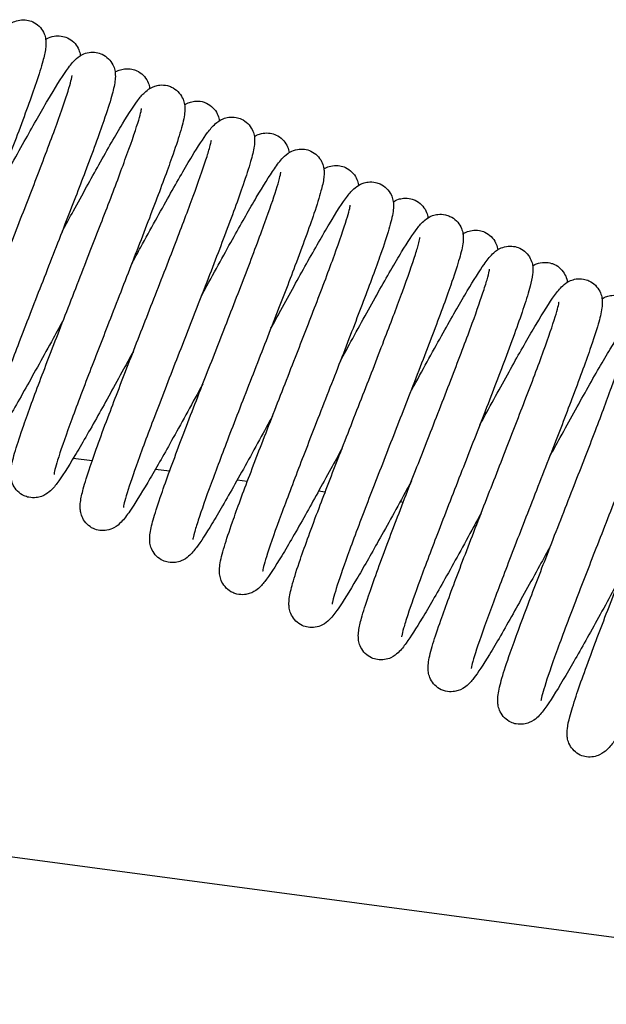
# Model space of a CAD drawing. Units: millimetres. Extents: x 559 to 1783, y 1097 to 2122.
# Drawn here: x 744 to 758, y 2056 to 2079 of the extents above; entities that cross this region are included whole.
import ezdxf

# ---------------------------------------------------------------- set-up
doc = ezdxf.new("R2010")
doc.units = ezdxf.units.MM
doc.header["$LTSCALE"] = 10
doc.layers.add('Spigoli visibili(ISO)', color=179, linetype='Continuous', lineweight=25, true_color=0x262659)

msp = doc.modelspace()

# ---------------------------------------------------------------- linework, layer by layer
at = {"layer": 'Spigoli visibili(ISO)'}
for p, q in [((651.297, 2071.721), (769.602, 2055.966)), ((745.909, 2068.503), (745.473, 2068.562)), ((747.696, 2068.265), (747.368, 2068.309)), ((749.49, 2068.026), (749.255, 2068.058)), ((751.288, 2067.787), (751.136, 2067.807)), ((753.088, 2067.547), (753.015, 2067.557))]:
    msp.add_line(p, q, dxfattribs=at)
for points, knots in [([(742.008, 2075.296), (742.062, 2075.396), (742.117, 2075.496), (742.404, 2076.022), (742.632, 2076.437), (743.032, 2077.149), (743.209, 2077.457), (743.505, 2077.949), (743.627, 2078.141), (743.794, 2078.372), (743.846, 2078.441), (743.963, 2078.552), (744.012, 2078.595), (744.133, 2078.652), (744.183, 2078.669), (744.291, 2078.685), (744.347, 2078.686), (744.45, 2078.67), (744.496, 2078.656), (744.539, 2078.636)], [0.8064984, 0.8064984, 0.8064984, 0.8064984, 0.8413806, 0.8413806, 0.9930182, 0.9930182, 1.1385209, 1.1385209, 1.2803087, 1.2803087, 1.3628508, 1.3628508, 1.4058414, 1.4058414, 1.4269253, 1.4269253, 1.4462358, 1.4462358, 1.4624771, 1.4624771, 1.4624771, 1.4624771]), ([(744.539, 2078.636), (744.592, 2078.612), (744.642, 2078.576), (744.726, 2078.493), (744.76, 2078.445), (744.808, 2078.351), (744.823, 2078.305), (744.839, 2078.227), (744.842, 2078.191), (744.845, 2078.107), (744.841, 2078.064), (744.823, 2077.926), (744.801, 2077.837), (744.733, 2077.588), (744.68, 2077.421), (744.505, 2076.901), (744.357, 2076.492), (744.033, 2075.633), (743.86, 2075.184), (743.52, 2074.309), (743.35, 2073.875), (743.002, 2072.984), (742.819, 2072.516), (742.492, 2071.664), (742.342, 2071.269), (742.107, 2070.624), (742.013, 2070.356), (741.907, 2070.032), (741.877, 2069.934), (741.835, 2069.781), (741.821, 2069.722), (741.813, 2069.678), (741.812, 2069.669), (741.812, 2069.669)], [0, 0, 0, 0, 0.020103, 0.020103, 0.040464, 0.040464, 0.060535, 0.060535, 0.080389, 0.080389, 0.114531, 0.114531, 0.19495, 0.19495, 0.301563, 0.301563, 0.478844, 0.478844, 0.630747, 0.630747, 0.768108, 0.768108, 0.918385, 0.918385, 1.06471, 1.06471, 1.198042, 1.198042, 1.268305, 1.268305, 1.334368, 1.334368, 1.360681, 1.360681, 1.360681, 1.360681]), ([(744.837, 2078.231), (744.847, 2078.238), (744.858, 2078.244), (744.911, 2078.272), (744.967, 2078.294), (745.081, 2078.314), (745.138, 2078.316), (745.244, 2078.301), (745.294, 2078.287), (745.34, 2078.266)], [1.3935771, 1.3935771, 1.3935771, 1.3935771, 1.39998549, 1.39998549, 1.42363703, 1.42363703, 1.44271804, 1.44271804, 1.46003945, 1.46003945, 1.46003945, 1.46003945]), ([(745.34, 2078.266), (745.393, 2078.241), (745.443, 2078.206), (745.526, 2078.124), (745.56, 2078.075), (745.608, 2077.982), (745.622, 2077.938), (745.634, 2077.884), (745.637, 2077.87), (745.639, 2077.856)], [0, 0, 0, 0, 0.01999127, 0.01999127, 0.04023704, 0.04023704, 0.06012279, 0.06012279, 0.06786798, 0.06786798, 0.06786798, 0.06786798]), ([(746.139, 2077.888), (746.193, 2077.863), (746.243, 2077.827), (746.327, 2077.743), (746.361, 2077.695), (746.409, 2077.601), (746.423, 2077.557), (746.44, 2077.48), (746.443, 2077.446), (746.447, 2077.358), (746.442, 2077.312), (746.422, 2077.156), (746.395, 2077.049), (746.314, 2076.76), (746.254, 2076.573), (746.067, 2076.029), (745.918, 2075.624), (745.606, 2074.8), (745.446, 2074.387), (745.104, 2073.507), (744.916, 2073.027), (744.555, 2072.103), (744.378, 2071.647), (744.073, 2070.853), (743.939, 2070.496), (743.7, 2069.844), (743.595, 2069.547), (743.49, 2069.218), (743.464, 2069.127), (743.431, 2069.004), (743.423, 2068.962), (743.42, 2068.94), (743.419, 2068.938), (743.419, 2068.938)], [0, 0, 0, 0, 0.020577, 0.020577, 0.041357, 0.041357, 0.061758, 0.061758, 0.082537, 0.082537, 0.120932, 0.120932, 0.21812, 0.21812, 0.332504, 0.332504, 0.499378, 0.499378, 0.6394, 0.6394, 0.790604, 0.790604, 0.938228, 0.938228, 1.072955, 1.072955, 1.219373, 1.219373, 1.288686, 1.288686, 1.345858, 1.345858, 1.360956, 1.360956, 1.360956, 1.360956]), ([(743.615, 2074.553), (743.653, 2074.623), (743.691, 2074.692), (743.956, 2075.179), (744.179, 2075.583), (744.565, 2076.272), (744.736, 2076.573), (745.054, 2077.112), (745.197, 2077.342), (745.381, 2077.605), (745.435, 2077.679), (745.555, 2077.797), (745.605, 2077.843), (745.728, 2077.902), (745.781, 2077.92), (745.892, 2077.937), (745.949, 2077.938), (746.051, 2077.922), (746.097, 2077.908), (746.139, 2077.888)], [0.812702, 0.812702, 0.812702, 0.812702, 0.8368936, 0.8368936, 0.9839122, 0.9839122, 1.1209082, 1.1209082, 1.2744684, 1.2744684, 1.358967, 1.358967, 1.4028361, 1.4028361, 1.4247943, 1.4247943, 1.4442872, 1.4442872, 1.4604226, 1.4604226, 1.4604226, 1.4604226]), ([(746.439, 2077.477), (746.465, 2077.493), (746.497, 2077.509), (746.569, 2077.536), (746.611, 2077.546), (746.71, 2077.558), (746.769, 2077.557), (746.865, 2077.537), (746.904, 2077.525), (746.94, 2077.508)], [1.39398837, 1.39398837, 1.39398837, 1.39398837, 1.41132268, 1.41132268, 1.42808427, 1.42808427, 1.44832995, 1.44832995, 1.46212672, 1.46212672, 1.46212672, 1.46212672]), ([(742.728, 2068.448), (742.674, 2068.474), (742.623, 2068.51), (742.538, 2068.595), (742.504, 2068.645), (742.457, 2068.739), (742.443, 2068.784), (742.426, 2068.864), (742.423, 2068.9), (742.421, 2068.991), (742.426, 2069.039), (742.45, 2069.208), (742.483, 2069.331), (742.577, 2069.643), (742.638, 2069.829), (742.826, 2070.365), (742.97, 2070.756), (743.29, 2071.601), (743.469, 2072.064), (743.82, 2072.966), (743.994, 2073.411), (744.333, 2074.279), (744.502, 2074.713), (744.819, 2075.54), (744.971, 2075.942), (745.204, 2076.585), (745.293, 2076.845), (745.382, 2077.132), (745.404, 2077.21), (745.435, 2077.332), (745.444, 2077.377), (745.446, 2077.396), (745.446, 2077.397), (745.446, 2077.397)], [0, 0, 0, 0, 0.020972, 0.020972, 0.042093, 0.042093, 0.0629, 0.0629, 0.084545, 0.084545, 0.124346, 0.124346, 0.228437, 0.228437, 0.333209, 0.333209, 0.49438, 0.49438, 0.649836, 0.649836, 0.78989, 0.78989, 0.931665, 0.931665, 1.082163, 1.082163, 1.219655, 1.219655, 1.284969, 1.284969, 1.348241, 1.348241, 1.360806, 1.360806, 1.360806, 1.360806]), ([(746.94, 2077.508), (746.994, 2077.483), (747.045, 2077.447), (747.129, 2077.362), (747.164, 2077.312), (747.211, 2077.219), (747.224, 2077.175), (747.235, 2077.124), (747.238, 2077.111), (747.239, 2077.099)], [0, 0, 0, 0, 0.02102945, 0.02102945, 0.04222116, 0.04222116, 0.06300963, 0.06300963, 0.07021095, 0.07021095, 0.07021095, 0.07021095]), ([(747.743, 2077.131), (747.797, 2077.106), (747.848, 2077.069), (747.933, 2076.984), (747.967, 2076.934), (748.014, 2076.84), (748.028, 2076.796), (748.045, 2076.718), (748.048, 2076.683), (748.051, 2076.59), (748.046, 2076.542), (748.021, 2076.366), (747.987, 2076.237), (747.888, 2075.911), (747.825, 2075.72), (747.639, 2075.193), (747.502, 2074.822), (747.194, 2074.011), (747.019, 2073.558), (746.662, 2072.64), (746.476, 2072.163), (746.134, 2071.286), (745.974, 2070.874), (745.666, 2070.073), (745.517, 2069.679), (745.273, 2069.01), (745.175, 2068.725), (745.086, 2068.436), (745.066, 2068.362), (745.038, 2068.251), (745.031, 2068.211), (745.029, 2068.196), (745.029, 2068.194), (745.029, 2068.194)], [0, 0, 0, 0, 0.021188, 0.021188, 0.042526, 0.042526, 0.063444, 0.063444, 0.085402, 0.085402, 0.127075, 0.127075, 0.238761, 0.238761, 0.344364, 0.344364, 0.4952, 0.4952, 0.648332, 0.648332, 0.797577, 0.797577, 0.933154, 0.933154, 1.080901, 1.080901, 1.22693, 1.22693, 1.289855, 1.289855, 1.34981, 1.34981, 1.360994, 1.360994, 1.360994, 1.360994]), ([(745.218, 2073.801), (745.305, 2073.961), (745.392, 2074.12), (745.684, 2074.652), (745.884, 2075.014), (746.269, 2075.7), (746.454, 2076.023), (746.766, 2076.539), (746.889, 2076.731), (747.052, 2076.936), (747.098, 2076.992), (747.22, 2077.089), (747.276, 2077.127), (747.393, 2077.164), (747.432, 2077.173), (747.529, 2077.182), (747.59, 2077.178), (747.68, 2077.157), (747.712, 2077.145), (747.743, 2077.131)], [0.8123389, 0.8123389, 0.8123389, 0.8123389, 0.8679301, 0.8679301, 1.0047858, 1.0047858, 1.156982, 1.156982, 1.3093874, 1.3093874, 1.3785631, 1.3785631, 1.4160225, 1.4160225, 1.4312774, 1.4312774, 1.4520324, 1.4520324, 1.4637816, 1.4637816, 1.4637816, 1.4637816]), ([(744.338, 2067.701), (744.283, 2067.727), (744.232, 2067.763), (744.147, 2067.848), (744.113, 2067.898), (744.066, 2067.992), (744.053, 2068.036), (744.036, 2068.115), (744.033, 2068.15), (744.03, 2068.242), (744.034, 2068.29), (744.058, 2068.462), (744.091, 2068.586), (744.185, 2068.906), (744.25, 2069.101), (744.438, 2069.637), (744.575, 2070.01), (744.878, 2070.809), (745.047, 2071.244), (745.4, 2072.152), (745.591, 2072.64), (745.94, 2073.535), (746.103, 2073.956), (746.406, 2074.745), (746.548, 2075.122), (746.793, 2075.791), (746.897, 2076.09), (746.992, 2076.394), (747.014, 2076.472), (747.041, 2076.582), (747.049, 2076.621), (747.051, 2076.638), (747.051, 2076.64), (747.051, 2076.64)], [0, 0, 0, 0, 0.02111, 0.02111, 0.042351, 0.042351, 0.063277, 0.063277, 0.085286, 0.085286, 0.126484, 0.126484, 0.235831, 0.235831, 0.347089, 0.347089, 0.497956, 0.497956, 0.645433, 0.645433, 0.79805, 0.79805, 0.936068, 0.936068, 1.077905, 1.077905, 1.226601, 1.226601, 1.291225, 1.291225, 1.348393, 1.348393, 1.361302, 1.361302, 1.361302, 1.361302]), ([(748.042, 2076.725), (748.073, 2076.744), (748.109, 2076.763), (748.189, 2076.79), (748.229, 2076.799), (748.328, 2076.81), (748.388, 2076.807), (748.481, 2076.787), (748.516, 2076.775), (748.548, 2076.76)], [1.39445384, 1.39445384, 1.39445384, 1.39445384, 1.41514535, 1.41514535, 1.43130352, 1.43130352, 1.451857, 1.451857, 1.46453466, 1.46453466, 1.46453466, 1.46453466]), ([(748.548, 2076.76), (748.603, 2076.734), (748.654, 2076.698), (748.738, 2076.613), (748.773, 2076.563), (748.82, 2076.469), (748.834, 2076.425), (748.844, 2076.376), (748.846, 2076.366), (748.847, 2076.357)], [0, 0, 0, 0, 0.02098929, 0.02098929, 0.04215185, 0.04215185, 0.06290681, 0.06290681, 0.06839879, 0.06839879, 0.06839879, 0.06839879]), ([(749.355, 2076.392), (749.408, 2076.367), (749.459, 2076.331), (749.543, 2076.248), (749.577, 2076.198), (749.625, 2076.104), (749.639, 2076.059), (749.656, 2075.981), (749.659, 2075.945), (749.662, 2075.856), (749.657, 2075.81), (749.635, 2075.652), (749.606, 2075.544), (749.523, 2075.259), (749.465, 2075.08), (749.281, 2074.548), (749.134, 2074.147), (748.811, 2073.293), (748.634, 2072.833), (748.289, 2071.947), (748.119, 2071.513), (747.776, 2070.635), (747.599, 2070.181), (747.275, 2069.337), (747.124, 2068.937), (746.894, 2068.302), (746.805, 2068.044), (746.709, 2067.742), (746.683, 2067.654), (746.646, 2067.517), (746.635, 2067.465), (746.631, 2067.437), (746.63, 2067.433), (746.63, 2067.433)], [0, 0, 0, 0, 0.020525, 0.020525, 0.041271, 0.041271, 0.061664, 0.061664, 0.082279, 0.082279, 0.119597, 0.119597, 0.213484, 0.213484, 0.319246, 0.319246, 0.488005, 0.488005, 0.642214, 0.642214, 0.779126, 0.779126, 0.926412, 0.926412, 1.075542, 1.075542, 1.209023, 1.209023, 1.277336, 1.277336, 1.342321, 1.342321, 1.360651, 1.360651, 1.360651, 1.360651]), ([(746.824, 2073.054), (746.894, 2073.183), (746.963, 2073.311), (747.261, 2073.856), (747.484, 2074.26), (747.884, 2074.972), (748.066, 2075.286), (748.357, 2075.765), (748.473, 2075.945), (748.632, 2076.157), (748.68, 2076.22), (748.799, 2076.325), (748.85, 2076.366), (748.97, 2076.415), (749.015, 2076.428), (749.117, 2076.442), (749.175, 2076.441), (749.274, 2076.423), (749.316, 2076.41), (749.355, 2076.392)], [0.8068371, 0.8068371, 0.8068371, 0.8068371, 0.8515976, 0.8515976, 1.0015413, 1.0015413, 1.1514253, 1.1514253, 1.2920818, 1.2920818, 1.3696295, 1.3696295, 1.4105703, 1.4105703, 1.4290738, 1.4290738, 1.4489877, 1.4489877, 1.4638507, 1.4638507, 1.4638507, 1.4638507]), ([(749.653, 2075.989), (749.669, 2075.999), (749.687, 2076.009), (749.746, 2076.038), (749.799, 2076.057), (749.908, 2076.074), (749.965, 2076.075), (750.068, 2076.059), (750.115, 2076.046), (750.159, 2076.025)], [1.39381501, 1.39381501, 1.39381501, 1.39381501, 1.40432257, 1.40432257, 1.42627447, 1.42627447, 1.44538471, 1.44538471, 1.46192225, 1.46192225, 1.46192225, 1.46192225]), ([(750.159, 2076.025), (750.212, 2076.001), (750.262, 2075.965), (750.345, 2075.883), (750.379, 2075.834), (750.428, 2075.74), (750.442, 2075.694), (750.453, 2075.643), (750.455, 2075.631), (750.457, 2075.619)], [0, 0, 0, 0, 0.0199726, 0.0199726, 0.04021465, 0.04021465, 0.06018846, 0.06018846, 0.06646542, 0.06646542, 0.06646542, 0.06646542]), ([(745.937, 2066.943), (745.884, 2066.968), (745.834, 2067.003), (745.751, 2067.086), (745.717, 2067.134), (745.669, 2067.228), (745.655, 2067.273), (745.638, 2067.35), (745.635, 2067.384), (745.631, 2067.469), (745.635, 2067.513), (745.652, 2067.655), (745.674, 2067.747), (745.743, 2068.002), (745.797, 2068.173), (745.974, 2068.699), (746.125, 2069.114), (746.445, 2069.962), (746.607, 2070.382), (746.945, 2071.25), (747.125, 2071.71), (747.484, 2072.629), (747.668, 2073.101), (747.983, 2073.923), (748.122, 2074.29), (748.359, 2074.938), (748.461, 2075.225), (748.571, 2075.564), (748.602, 2075.663), (748.642, 2075.811), (748.655, 2075.866), (748.661, 2075.902), (748.662, 2075.907), (748.662, 2075.907)], [0, 0, 0, 0, 0.020108, 0.020108, 0.040435, 0.040435, 0.060485, 0.060485, 0.080465, 0.080465, 0.115897, 0.115897, 0.200703, 0.200703, 0.310469, 0.310469, 0.488203, 0.488203, 0.631063, 0.631063, 0.776206, 0.776206, 0.927698, 0.927698, 1.065019, 1.065019, 1.205169, 1.205169, 1.276387, 1.276387, 1.339346, 1.339346, 1.360574, 1.360574, 1.360574, 1.360574]), ([(748.432, 2072.314), (748.46, 2072.365), (748.487, 2072.415), (748.75, 2072.896), (748.98, 2073.316), (749.375, 2074.021), (749.548, 2074.325), (749.861, 2074.855), (749.999, 2075.078), (750.184, 2075.346), (750.241, 2075.425), (750.358, 2075.546), (750.405, 2075.592), (750.528, 2075.658), (750.583, 2075.68), (750.699, 2075.701), (750.757, 2075.703), (750.864, 2075.688), (750.914, 2075.674), (750.959, 2075.653)], [0.8097042, 0.8097042, 0.8097042, 0.8097042, 0.8273851, 0.8273851, 0.9782338, 0.9782338, 1.116332, 1.116332, 1.2647262, 1.2647262, 1.3535747, 1.3535747, 1.3991896, 1.3991896, 1.4228525, 1.4228525, 1.4426414, 1.4426414, 1.4597799, 1.4597799, 1.4597799, 1.4597799]), ([(750.959, 2075.653), (751.012, 2075.628), (751.062, 2075.593), (751.145, 2075.51), (751.18, 2075.462), (751.227, 2075.369), (751.242, 2075.324), (751.259, 2075.248), (751.262, 2075.214), (751.266, 2075.129), (751.262, 2075.085), (751.244, 2074.941), (751.222, 2074.847), (751.151, 2074.588), (751.097, 2074.415), (750.918, 2073.886), (750.767, 2073.472), (750.448, 2072.626), (750.286, 2072.207), (749.948, 2071.338), (749.767, 2070.876), (749.407, 2069.955), (749.224, 2069.483), (748.91, 2068.665), (748.772, 2068.3), (748.534, 2067.652), (748.432, 2067.363), (748.322, 2067.025), (748.292, 2066.927), (748.253, 2066.782), (748.241, 2066.728), (748.235, 2066.696), (748.235, 2066.691), (748.235, 2066.691)], [0, 0, 0, 0, 0.020133, 0.020133, 0.040509, 0.040509, 0.060522, 0.060522, 0.080394, 0.080394, 0.116163, 0.116163, 0.202501, 0.202501, 0.313115, 0.313115, 0.489925, 0.489925, 0.632175, 0.632175, 0.778178, 0.778178, 0.929515, 0.929515, 1.066227, 1.066227, 1.207215, 1.207215, 1.278311, 1.278311, 1.340607, 1.340607, 1.36056, 1.36056, 1.36056, 1.36056]), ([(751.258, 2075.243), (751.276, 2075.253), (751.296, 2075.264), (751.357, 2075.292), (751.406, 2075.308), (751.513, 2075.323), (751.571, 2075.324), (751.672, 2075.307), (751.717, 2075.293), (751.758, 2075.274)], [1.39363433, 1.39363433, 1.39363433, 1.39363433, 1.40496891, 1.40496891, 1.42530382, 1.42530382, 1.44496247, 1.44496247, 1.46081072, 1.46081072, 1.46081072, 1.46081072]), ([(751.758, 2075.274), (751.812, 2075.249), (751.863, 2075.213), (751.947, 2075.129), (751.981, 2075.08), (752.028, 2074.987), (752.042, 2074.943), (752.054, 2074.89), (752.056, 2074.876), (752.058, 2074.863)], [0, 0, 0, 0, 0.02070277, 0.02070277, 0.04159761, 0.04159761, 0.06210834, 0.06210834, 0.06984647, 0.06984647, 0.06984647, 0.06984647]), ([(747.542, 2066.205), (747.489, 2066.23), (747.438, 2066.266), (747.354, 2066.35), (747.32, 2066.399), (747.272, 2066.494), (747.258, 2066.539), (747.241, 2066.618), (747.238, 2066.654), (747.236, 2066.744), (747.24, 2066.79), (747.263, 2066.95), (747.292, 2067.059), (747.376, 2067.348), (747.436, 2067.53), (747.621, 2068.065), (747.768, 2068.466), (748.091, 2069.32), (748.268, 2069.78), (748.614, 2070.667), (748.784, 2071.102), (749.126, 2071.978), (749.302, 2072.43), (749.626, 2073.272), (749.776, 2073.672), (750.006, 2074.305), (750.095, 2074.562), (750.189, 2074.862), (750.215, 2074.949), (750.25, 2075.083), (750.261, 2075.134), (750.265, 2075.161), (750.265, 2075.164), (750.265, 2075.164)], [0, 0, 0, 0, 0.020611, 0.020611, 0.041405, 0.041405, 0.061926, 0.061926, 0.082862, 0.082862, 0.120435, 0.120435, 0.215286, 0.215286, 0.32172, 0.32172, 0.489545, 0.489545, 0.643841, 0.643841, 0.780799, 0.780799, 0.927636, 0.927636, 1.076935, 1.076935, 1.210557, 1.210557, 1.278631, 1.278631, 1.343494, 1.343494, 1.360715, 1.360715, 1.360715, 1.360715]), ([(752.559, 2074.895), (752.614, 2074.869), (752.665, 2074.833), (752.749, 2074.748), (752.784, 2074.698), (752.831, 2074.605), (752.844, 2074.561), (752.861, 2074.483), (752.864, 2074.448), (752.867, 2074.356), (752.863, 2074.308), (752.839, 2074.135), (752.806, 2074.011), (752.711, 2073.689), (752.646, 2073.494), (752.458, 2072.959), (752.321, 2072.588), (752.018, 2071.789), (751.849, 2071.351), (751.495, 2070.441), (751.304, 2069.953), (750.956, 2069.06), (750.793, 2068.641), (750.49, 2067.851), (750.347, 2067.472), (750.101, 2066.801), (749.998, 2066.503), (749.904, 2066.201), (749.882, 2066.125), (749.855, 2066.015), (749.848, 2065.975), (749.845, 2065.959), (749.845, 2065.957), (749.845, 2065.957)], [0, 0, 0, 0, 0.021099, 0.021099, 0.042353, 0.042353, 0.063199, 0.063199, 0.085012, 0.085012, 0.126356, 0.126356, 0.236441, 0.236441, 0.347151, 0.347151, 0.497525, 0.497525, 0.645782, 0.645782, 0.798277, 0.798277, 0.935798, 0.935798, 1.078394, 1.078394, 1.227006, 1.227006, 1.291291, 1.291291, 1.348652, 1.348652, 1.361202, 1.361202, 1.361202, 1.361202]), ([(750.036, 2071.564), (750.113, 2071.706), (750.19, 2071.845), (750.472, 2072.361), (750.672, 2072.724), (751.052, 2073.401), (751.234, 2073.717), (751.552, 2074.251), (751.686, 2074.462), (751.855, 2074.683), (751.902, 2074.742), (752.024, 2074.843), (752.078, 2074.883), (752.197, 2074.924), (752.237, 2074.934), (752.335, 2074.945), (752.395, 2074.943), (752.489, 2074.922), (752.525, 2074.91), (752.559, 2074.895)], [0.8137462, 0.8137462, 0.8137462, 0.8137462, 0.8626899, 0.8626899, 0.999019, 0.999019, 1.1464461, 1.1464461, 1.3024477, 1.3024477, 1.3743481, 1.3743481, 1.4129354, 1.4129354, 1.4290395, 1.4290395, 1.4494598, 1.4494598, 1.4625385, 1.4625385, 1.4625385, 1.4625385]), ([(752.859, 2074.486), (752.892, 2074.506), (752.931, 2074.525), (753.014, 2074.552), (753.053, 2074.56), (753.15, 2074.569), (753.21, 2074.566), (753.301, 2074.544), (753.333, 2074.533), (753.363, 2074.519)], [1.3944215, 1.3944215, 1.3944215, 1.3944215, 1.41630483, 1.41630483, 1.43159395, 1.43159395, 1.45236373, 1.45236373, 1.46408275, 1.46408275, 1.46408275, 1.46408275]), ([(749.154, 2065.465), (749.1, 2065.49), (749.048, 2065.527), (748.964, 2065.613), (748.93, 2065.662), (748.883, 2065.756), (748.869, 2065.801), (748.852, 2065.88), (748.849, 2065.916), (748.846, 2066.009), (748.851, 2066.057), (748.876, 2066.233), (748.911, 2066.362), (749.009, 2066.688), (749.073, 2066.88), (749.259, 2067.408), (749.395, 2067.777), (749.702, 2068.586), (749.876, 2069.038), (750.233, 2069.955), (750.421, 2070.434), (750.763, 2071.312), (750.923, 2071.724), (751.23, 2072.523), (751.378, 2072.915), (751.622, 2073.585), (751.721, 2073.871), (751.81, 2074.161), (751.83, 2074.235), (751.858, 2074.346), (751.865, 2074.386), (751.867, 2074.401), (751.867, 2074.403), (751.867, 2074.403)], [0, 0, 0, 0, 0.021226, 0.021226, 0.042573, 0.042573, 0.063593, 0.063593, 0.085802, 0.085802, 0.12748, 0.12748, 0.23911, 0.23911, 0.345306, 0.345306, 0.495537, 0.495537, 0.648183, 0.648183, 0.797878, 0.797878, 0.933383, 0.933383, 1.080631, 1.080631, 1.227073, 1.227073, 1.290054, 1.290054, 1.349836, 1.349836, 1.361109, 1.361109, 1.361109, 1.361109]), ([(753.363, 2074.519), (753.418, 2074.494), (753.469, 2074.457), (753.554, 2074.371), (753.588, 2074.322), (753.635, 2074.228), (753.648, 2074.184), (753.659, 2074.134), (753.661, 2074.124), (753.662, 2074.114)], [0, 0, 0, 0, 0.02117206, 0.02117206, 0.04249644, 0.04249644, 0.06340041, 0.06340041, 0.0693934, 0.0693934, 0.0693934, 0.0693934]), ([(754.169, 2074.148), (754.223, 2074.123), (754.274, 2074.087), (754.359, 2074.002), (754.393, 2073.953), (754.44, 2073.858), (754.454, 2073.814), (754.471, 2073.735), (754.474, 2073.7), (754.477, 2073.609), (754.472, 2073.561), (754.448, 2073.393), (754.415, 2073.272), (754.322, 2072.961), (754.26, 2072.775), (754.073, 2072.238), (753.928, 2071.845), (753.607, 2070.998), (753.428, 2070.535), (753.078, 2069.635), (752.904, 2069.191), (752.565, 2068.322), (752.395, 2067.886), (752.077, 2067.057), (751.925, 2066.655), (751.693, 2066.014), (751.605, 2065.755), (751.515, 2065.468), (751.492, 2065.388), (751.461, 2065.266), (751.452, 2065.22), (751.45, 2065.201), (751.45, 2065.199), (751.45, 2065.199)], [0, 0, 0, 0, 0.020897, 0.020897, 0.041977, 0.041977, 0.062659, 0.062659, 0.083991, 0.083991, 0.123584, 0.123584, 0.226889, 0.226889, 0.332074, 0.332074, 0.494092, 0.494092, 0.649573, 0.649573, 0.789099, 0.789099, 0.93161, 0.93161, 1.082111, 1.082111, 1.218936, 1.218936, 1.284579, 1.284579, 1.347931, 1.347931, 1.3607, 1.3607, 1.3607, 1.3607]), ([(751.64, 2070.814), (751.722, 2070.964), (751.803, 2071.112), (752.104, 2071.663), (752.319, 2072.053), (752.717, 2072.759), (752.901, 2073.08), (753.195, 2073.561), (753.309, 2073.736), (753.465, 2073.938), (753.512, 2073.996), (753.632, 2074.096), (753.686, 2074.135), (753.804, 2074.177), (753.846, 2074.187), (753.945, 2074.198), (754.004, 2074.196), (754.099, 2074.176), (754.135, 2074.164), (754.169, 2074.148)], [0.8085718, 0.8085718, 0.8085718, 0.8085718, 0.860646, 0.860646, 1.0068501, 1.0068501, 1.1596124, 1.1596124, 1.3023735, 1.3023735, 1.3752892, 1.3752892, 1.4143126, 1.4143126, 1.4309101, 1.4309101, 1.4513376, 1.4513376, 1.4644993, 1.4644993, 1.4644993, 1.4644993]), ([(750.757, 2064.708), (750.703, 2064.733), (750.653, 2064.769), (750.569, 2064.852), (750.535, 2064.901), (750.488, 2064.995), (750.474, 2065.039), (750.457, 2065.117), (750.454, 2065.152), (750.45, 2065.24), (750.454, 2065.286), (750.474, 2065.44), (750.501, 2065.545), (750.581, 2065.83), (750.64, 2066.017), (750.826, 2066.559), (750.976, 2066.966), (751.289, 2067.792), (751.448, 2068.205), (751.79, 2069.083), (751.977, 2069.561), (752.338, 2070.486), (752.516, 2070.943), (752.821, 2071.74), (752.956, 2072.096), (753.194, 2072.747), (753.298, 2073.044), (753.404, 2073.374), (753.431, 2073.466), (753.465, 2073.592), (753.473, 2073.635), (753.477, 2073.657), (753.477, 2073.66), (753.477, 2073.66)], [0, 0, 0, 0, 0.020558, 0.020558, 0.041296, 0.041296, 0.061747, 0.061747, 0.082654, 0.082654, 0.120739, 0.120739, 0.216449, 0.216449, 0.330597, 0.330597, 0.498695, 0.498695, 0.638594, 0.638594, 0.78931, 0.78931, 0.937479, 0.937479, 1.072096, 1.072096, 1.21802, 1.21802, 1.287637, 1.287637, 1.345522, 1.345522, 1.360989, 1.360989, 1.360989, 1.360989]), ([(754.468, 2073.746), (754.49, 2073.759), (754.516, 2073.773), (754.584, 2073.802), (754.63, 2073.816), (754.734, 2073.831), (754.791, 2073.831), (754.892, 2073.814), (754.935, 2073.8), (754.975, 2073.782)], [1.39411974, 1.39411974, 1.39411974, 1.39411974, 1.40916617, 1.40916617, 1.42840654, 1.42840654, 1.44813912, 1.44813912, 1.46349248, 1.46349248, 1.46349248, 1.46349248]), ([(754.975, 2073.782), (755.029, 2073.757), (755.079, 2073.721), (755.163, 2073.637), (755.197, 2073.588), (755.245, 2073.494), (755.259, 2073.449), (755.27, 2073.399), (755.272, 2073.388), (755.273, 2073.378)], [0, 0, 0, 0, 0.02039548, 0.02039548, 0.04102307, 0.04102307, 0.06131637, 0.06131637, 0.06691751, 0.06691751, 0.06691751, 0.06691751]), ([(753.248, 2070.073), (753.292, 2070.154), (753.336, 2070.234), (753.615, 2070.744), (753.845, 2071.163), (754.242, 2071.872), (754.418, 2072.177), (754.719, 2072.682), (754.847, 2072.886), (755.021, 2073.131), (755.075, 2073.204), (755.191, 2073.319), (755.239, 2073.363), (755.36, 2073.424), (755.414, 2073.444), (755.526, 2073.462), (755.582, 2073.463), (755.686, 2073.448), (755.734, 2073.434), (755.779, 2073.414)], [0.8071809, 0.8071809, 0.8071809, 0.8071809, 0.8353082, 0.8353082, 0.9871175, 0.9871175, 1.1293944, 1.1293944, 1.2733877, 1.2733877, 1.3586846, 1.3586846, 1.4027933, 1.4027933, 1.4255454, 1.4255454, 1.4445699, 1.4445699, 1.4613195, 1.4613195, 1.4613195, 1.4613195]), ([(755.779, 2073.414), (755.831, 2073.389), (755.881, 2073.354), (755.964, 2073.272), (755.998, 2073.223), (756.046, 2073.13), (756.061, 2073.085), (756.078, 2073.009), (756.081, 2072.976), (756.085, 2072.894), (756.081, 2072.851), (756.065, 2072.719), (756.046, 2072.634), (755.984, 2072.401), (755.935, 2072.243), (755.766, 2071.736), (755.617, 2071.323), (755.294, 2070.462), (755.124, 2070.022), (754.786, 2069.152), (754.614, 2068.713), (754.262, 2067.812), (754.078, 2067.339), (753.75, 2066.488), (753.603, 2066.099), (753.364, 2065.447), (753.266, 2065.17), (753.155, 2064.833), (753.123, 2064.73), (753.077, 2064.57), (753.062, 2064.508), (753.052, 2064.456), (753.051, 2064.446), (753.051, 2064.446)], [0, 0, 0, 0, 0.019846, 0.019846, 0.039973, 0.039973, 0.059601, 0.059601, 0.07862, 0.07862, 0.111914, 0.111914, 0.189124, 0.189124, 0.293301, 0.293301, 0.475431, 0.475431, 0.625123, 0.625123, 0.76417, 0.76417, 0.915608, 0.915608, 1.059332, 1.059332, 1.19393, 1.19393, 1.265029, 1.265029, 1.331067, 1.331067, 1.360851, 1.360851, 1.360851, 1.360851]), ([(756.077, 2073.006), (756.081, 2073.009), (756.085, 2073.011), (756.112, 2073.027), (756.138, 2073.04), (756.219, 2073.071), (756.283, 2073.085), (756.405, 2073.088), (756.462, 2073.08), (756.537, 2073.057), (756.558, 2073.049), (756.578, 2073.04)], [1.39333828, 1.39333828, 1.39333828, 1.39333828, 1.3959844, 1.3959844, 1.40955392, 1.40955392, 1.43306377, 1.43306377, 1.45213167, 1.45213167, 1.45984161, 1.45984161, 1.45984161, 1.45984161]), ([(756.578, 2073.04), (756.631, 2073.015), (756.681, 2072.979), (756.765, 2072.896), (756.799, 2072.848), (756.847, 2072.755), (756.861, 2072.71), (756.873, 2072.657), (756.875, 2072.643), (756.877, 2072.629)], [0, 0, 0, 0, 0.02027491, 0.02027491, 0.04078006, 0.04078006, 0.06091817, 0.06091817, 0.06879779, 0.06879779, 0.06879779, 0.06879779]), ([(752.358, 2063.96), (752.305, 2063.985), (752.255, 2064.021), (752.171, 2064.104), (752.137, 2064.153), (752.089, 2064.247), (752.074, 2064.293), (752.057, 2064.372), (752.054, 2064.408), (752.052, 2064.495), (752.056, 2064.539), (752.075, 2064.677), (752.097, 2064.768), (752.166, 2065.02), (752.221, 2065.191), (752.398, 2065.716), (752.547, 2066.124), (752.87, 2066.982), (753.043, 2067.432), (753.384, 2068.308), (753.554, 2068.742), (753.902, 2069.631), (754.083, 2070.097), (754.41, 2070.948), (754.56, 2071.343), (754.794, 2071.985), (754.887, 2072.252), (754.991, 2072.573), (755.021, 2072.669), (755.062, 2072.82), (755.076, 2072.879), (755.083, 2072.92), (755.084, 2072.928), (755.084, 2072.928), (755.084, 2072.928), (755.084, 2072.928)], [0, 0, 0, 0, 0.020187, 0.020187, 0.040597, 0.040597, 0.060789, 0.060789, 0.080951, 0.080951, 0.115885, 0.115885, 0.196711, 0.196711, 0.304337, 0.304337, 0.480445, 0.480445, 0.63251, 0.63251, 0.769651, 0.769651, 0.919637, 0.919637, 1.066263, 1.066263, 1.199465, 1.199465, 1.269558, 1.269558, 1.335577, 1.335577, 1.360298, 1.360298, 1.360913, 1.360913, 1.360913, 1.360913]), ([(757.377, 2072.66), (757.432, 2072.635), (757.482, 2072.599), (757.566, 2072.514), (757.601, 2072.465), (757.648, 2072.372), (757.662, 2072.328), (757.678, 2072.251), (757.682, 2072.216), (757.685, 2072.126), (757.681, 2072.079), (757.659, 2071.916), (757.63, 2071.801), (757.542, 2071.497), (757.479, 2071.304), (757.29, 2070.76), (757.145, 2070.366), (756.838, 2069.556), (756.676, 2069.138), (756.33, 2068.248), (756.139, 2067.761), (755.782, 2066.845), (755.611, 2066.404), (755.309, 2065.616), (755.172, 2065.255), (754.931, 2064.596), (754.826, 2064.296), (754.725, 2063.976), (754.7, 2063.891), (754.671, 2063.777), (754.663, 2063.738), (754.661, 2063.718), (754.66, 2063.716), (754.66, 2063.716)], [0, 0, 0, 0, 0.020819, 0.020819, 0.04182, 0.04182, 0.06243, 0.06243, 0.083698, 0.083698, 0.1235, 0.1235, 0.226768, 0.226768, 0.340987, 0.340987, 0.500713, 0.500713, 0.642489, 0.642489, 0.795213, 0.795213, 0.939102, 0.939102, 1.075508, 1.075508, 1.223729, 1.223729, 1.291298, 1.291298, 1.34683, 1.34683, 1.361153, 1.361153, 1.361153, 1.361153]), ([(754.854, 2069.328), (754.909, 2069.428), (754.963, 2069.528), (755.237, 2070.027), (755.449, 2070.413), (755.83, 2071.092), (756.004, 2071.396), (756.323, 2071.935), (756.463, 2072.161), (756.642, 2072.408), (756.693, 2072.476), (756.813, 2072.586), (756.865, 2072.629), (756.986, 2072.681), (757.033, 2072.695), (757.136, 2072.71), (757.194, 2072.709), (757.294, 2072.692), (757.338, 2072.679), (757.377, 2072.66)], [0.8137043, 0.8137043, 0.8137043, 0.8137043, 0.8484825, 0.8484825, 0.9909587, 0.9909587, 1.1306777, 1.1306777, 1.2864954, 1.2864954, 1.3655022, 1.3655022, 1.4070504, 1.4070504, 1.4260351, 1.4260351, 1.4458694, 1.4458694, 1.4612176, 1.4612176, 1.4612176, 1.4612176]), ([(757.677, 2072.25), (757.708, 2072.268), (757.744, 2072.286), (757.823, 2072.312), (757.863, 2072.321), (757.96, 2072.331), (758.02, 2072.329), (758.113, 2072.308), (758.147, 2072.296), (758.179, 2072.281)], [1.3941593, 1.3941593, 1.3941593, 1.3941593, 1.4142583, 1.4142583, 1.42990926, 1.42990926, 1.45047775, 1.45047775, 1.4629485, 1.4629485, 1.4629485, 1.4629485]), ([(753.969, 2063.225), (753.915, 2063.251), (753.864, 2063.287), (753.779, 2063.373), (753.745, 2063.422), (753.698, 2063.517), (753.684, 2063.562), (753.667, 2063.641), (753.664, 2063.677), (753.662, 2063.769), (753.667, 2063.818), (753.692, 2063.991), (753.726, 2064.118), (753.822, 2064.438), (753.884, 2064.623), (754.07, 2065.152), (754.212, 2065.536), (754.527, 2066.369), (754.705, 2066.83), (755.06, 2067.741), (755.24, 2068.201), (755.578, 2069.069), (755.742, 2069.489), (756.055, 2070.304), (756.206, 2070.705), (756.445, 2071.362), (756.537, 2071.631), (756.624, 2071.916), (756.646, 2071.992), (756.675, 2072.107), (756.683, 2072.151), (756.685, 2072.167), (756.685, 2072.169), (756.685, 2072.169)], [0, 0, 0, 0, 0.02113, 0.02113, 0.042392, 0.042392, 0.063328, 0.063328, 0.085302, 0.085302, 0.126162, 0.126162, 0.234576, 0.234576, 0.337654, 0.337654, 0.494653, 0.494653, 0.649823, 0.649823, 0.793938, 0.793938, 0.931892, 0.931892, 1.082017, 1.082017, 1.223521, 1.223521, 1.287219, 1.287219, 1.34932, 1.34932, 1.360935, 1.360935, 1.360935, 1.360935]), ([(758.984, 2071.907), (759.038, 2071.881), (759.089, 2071.845), (759.174, 2071.759), (759.208, 2071.71), (759.255, 2071.616), (759.269, 2071.571), (759.286, 2071.493), (759.289, 2071.458), (759.292, 2071.365), (759.287, 2071.317), (759.262, 2071.142), (759.227, 2071.015), (759.13, 2070.693), (759.068, 2070.507), (758.883, 2069.98), (758.743, 2069.6), (758.429, 2068.773), (758.252, 2068.314), (757.896, 2067.399), (757.714, 2066.934), (757.374, 2066.064), (757.212, 2065.647), (756.901, 2064.836), (756.75, 2064.437), (756.509, 2063.775), (756.416, 2063.501), (756.328, 2063.215), (756.307, 2063.14), (756.278, 2063.026), (756.27, 2062.984), (756.268, 2062.968), (756.268, 2062.966), (756.268, 2062.966)], [0, 0, 0, 0, 0.021136, 0.021136, 0.042428, 0.042428, 0.063302, 0.063302, 0.085132, 0.085132, 0.126346, 0.126346, 0.236237, 0.236237, 0.339199, 0.339199, 0.494493, 0.494493, 0.64931, 0.64931, 0.795176, 0.795176, 0.932031, 0.932031, 1.081704, 1.081704, 1.224766, 1.224766, 1.288033, 1.288033, 1.349472, 1.349472, 1.360907, 1.360907, 1.360907, 1.360907]), ([(756.457, 2068.575), (756.545, 2068.736), (756.631, 2068.894), (756.928, 2069.436), (757.134, 2069.808), (757.524, 2070.502), (757.71, 2070.826), (758.015, 2071.328), (758.133, 2071.51), (758.292, 2071.711), (758.338, 2071.767), (758.46, 2071.863), (758.515, 2071.901), (758.633, 2071.939), (758.672, 2071.948), (758.769, 2071.957), (758.83, 2071.953), (758.92, 2071.932), (758.953, 2071.921), (758.984, 2071.907)], [0.8109573, 0.8109573, 0.8109573, 0.8109573, 0.8666674, 0.8666674, 1.0068565, 1.0068565, 1.1602152, 1.1602152, 1.3089863, 1.3089863, 1.3786249, 1.3786249, 1.4162796, 1.4162796, 1.4317137, 1.4317137, 1.4524567, 1.4524567, 1.4643144, 1.4643144, 1.4643144, 1.4643144]), ([(745.256, 2071.783), (745.173, 2071.629), (745.09, 2071.478), (744.787, 2070.925), (744.573, 2070.537), (744.177, 2069.832), (743.992, 2069.511), (743.697, 2069.029), (743.584, 2068.855), (743.428, 2068.654), (743.381, 2068.597), (743.261, 2068.498), (743.208, 2068.46), (743.09, 2068.419), (743.049, 2068.409), (742.951, 2068.398), (742.892, 2068.401), (742.798, 2068.421), (742.762, 2068.433), (742.728, 2068.448)], [0.8089387, 0.8089387, 0.8089387, 0.8089387, 0.8622415, 0.8622415, 1.0079771, 1.0079771, 1.1609905, 1.1609905, 1.3042939, 1.3042939, 1.3764308, 1.3764308, 1.4150926, 1.4150926, 1.4314263, 1.4314263, 1.4517364, 1.4517364, 1.4648179, 1.4648179, 1.4648179, 1.4648179]), ([(755.577, 2062.473), (755.522, 2062.499), (755.471, 2062.535), (755.387, 2062.62), (755.353, 2062.669), (755.306, 2062.763), (755.292, 2062.807), (755.275, 2062.885), (755.272, 2062.921), (755.269, 2063.012), (755.273, 2063.059), (755.296, 2063.225), (755.326, 2063.343), (755.416, 2063.653), (755.48, 2063.847), (755.669, 2064.389), (755.812, 2064.776), (756.117, 2065.581), (756.28, 2066.004), (756.628, 2066.899), (756.819, 2067.386), (757.174, 2068.297), (757.343, 2068.731), (757.645, 2069.518), (757.782, 2069.883), (758.025, 2070.545), (758.13, 2070.845), (758.229, 2071.162), (758.253, 2071.244), (758.282, 2071.357), (758.289, 2071.395), (758.292, 2071.414), (758.292, 2071.416), (758.292, 2071.416)], [0, 0, 0, 0, 0.02094, 0.02094, 0.042026, 0.042026, 0.062808, 0.062808, 0.084486, 0.084486, 0.124763, 0.124763, 0.229999, 0.229999, 0.343616, 0.343616, 0.500253, 0.500253, 0.643418, 0.643418, 0.796328, 0.796328, 0.938382, 0.938382, 1.076089, 1.076089, 1.224683, 1.224683, 1.291443, 1.291443, 1.347148, 1.347148, 1.361291, 1.361291, 1.361291, 1.361291]), ([(746.86, 2071.032), (746.784, 2070.893), (746.709, 2070.756), (746.427, 2070.241), (746.226, 2069.877), (745.846, 2069.2), (745.666, 2068.885), (745.347, 2068.351), (745.213, 2068.138), (745.043, 2067.914), (744.995, 2067.855), (744.874, 2067.754), (744.821, 2067.714), (744.702, 2067.672), (744.661, 2067.662), (744.564, 2067.651), (744.504, 2067.653), (744.41, 2067.673), (744.372, 2067.685), (744.338, 2067.701)], [0.8139204, 0.8139204, 0.8139204, 0.8139204, 0.8620158, 0.8620158, 0.9987283, 0.9987283, 1.145474, 1.145474, 1.3017361, 1.3017361, 1.3740378, 1.3740378, 1.4127535, 1.4127535, 1.4290212, 1.4290212, 1.4492085, 1.4492085, 1.4626675, 1.4626675, 1.4626675, 1.4626675]), ([(757.175, 2061.718), (757.122, 2061.742), (757.073, 2061.777), (756.99, 2061.859), (756.956, 2061.907), (756.908, 2062), (756.893, 2062.045), (756.876, 2062.122), (756.873, 2062.156), (756.869, 2062.239), (756.873, 2062.282), (756.888, 2062.415), (756.908, 2062.499), (756.97, 2062.733), (757.018, 2062.891), (757.187, 2063.398), (757.336, 2063.812), (757.659, 2064.671), (757.827, 2065.106), (758.165, 2065.975), (758.338, 2066.418), (758.692, 2067.324), (758.877, 2067.799), (759.202, 2068.644), (759.348, 2069.028), (759.587, 2069.68), (759.686, 2069.96), (759.798, 2070.301), (759.83, 2070.404), (759.876, 2070.564), (759.891, 2070.626), (759.901, 2070.676), (759.902, 2070.687), (759.902, 2070.687)], [0, 0, 0, 0, 0.01975, 0.01975, 0.039768, 0.039768, 0.059554, 0.059554, 0.078872, 0.078872, 0.112416, 0.112416, 0.189803, 0.189803, 0.294276, 0.294276, 0.476583, 0.476583, 0.624732, 0.624732, 0.765187, 0.765187, 0.916874, 0.916874, 1.058896, 1.058896, 1.194533, 1.194533, 1.265887, 1.265887, 1.33156, 1.33156, 1.36072, 1.36072, 1.36072, 1.36072]), ([(748.464, 2070.283), (748.435, 2070.229), (748.405, 2070.175), (748.141, 2069.691), (747.911, 2069.271), (747.515, 2068.565), (747.342, 2068.261), (747.03, 2067.734), (746.893, 2067.513), (746.709, 2067.247), (746.652, 2067.168), (746.536, 2067.049), (746.49, 2067.003), (746.368, 2066.937), (746.312, 2066.915), (746.196, 2066.895), (746.139, 2066.893), (746.033, 2066.908), (745.983, 2066.922), (745.937, 2066.943)], [0.8094285, 0.8094285, 0.8094285, 0.8094285, 0.828216, 0.828216, 0.9793101, 0.9793101, 1.1178142, 1.1178142, 1.2657755, 1.2657755, 1.3542457, 1.3542457, 1.3996611, 1.3996611, 1.4236638, 1.4236638, 1.4429248, 1.4429248, 1.4601201, 1.4601201, 1.4601201, 1.4601201]), ([(750.073, 2069.543), (750, 2069.409), (749.928, 2069.277), (749.628, 2068.729), (749.406, 2068.326), (749.006, 2067.615), (748.825, 2067.301), (748.534, 2066.822), (748.419, 2066.644), (748.26, 2066.434), (748.212, 2066.372), (748.094, 2066.269), (748.043, 2066.228), (747.924, 2066.181), (747.88, 2066.168), (747.778, 2066.155), (747.721, 2066.156), (747.622, 2066.174), (747.581, 2066.187), (747.542, 2066.205)], [0.8070839, 0.8070839, 0.8070839, 0.8070839, 0.8534457, 0.8534457, 1.0031553, 1.0031553, 1.1534883, 1.1534883, 1.2942923, 1.2942923, 1.3709661, 1.3709661, 1.4115089, 1.4115089, 1.4296964, 1.4296964, 1.4495008, 1.4495008, 1.4642622, 1.4642622, 1.4642622, 1.4642622]), ([(751.678, 2068.795), (751.59, 2068.634), (751.504, 2068.476), (751.212, 2067.943), (751.012, 2067.582), (750.628, 2066.898), (750.443, 2066.576), (750.13, 2066.058), (750.006, 2065.864), (749.843, 2065.658), (749.797, 2065.602), (749.676, 2065.506), (749.621, 2065.469), (749.503, 2065.432), (749.465, 2065.423), (749.369, 2065.415), (749.308, 2065.418), (749.218, 2065.439), (749.185, 2065.451), (749.154, 2065.465)], [0.8126647, 0.8126647, 0.8126647, 0.8126647, 0.8684622, 0.8684622, 1.0050182, 1.0050182, 1.1569392, 1.1569392, 1.3099714, 1.3099714, 1.3789337, 1.3789337, 1.4162665, 1.4162665, 1.4314435, 1.4314435, 1.4520223, 1.4520223, 1.4639442, 1.4639442, 1.4639442, 1.4639442]), ([(753.281, 2068.043), (753.246, 2067.979), (753.211, 2067.915), (752.947, 2067.431), (752.723, 2067.024), (752.336, 2066.332), (752.164, 2066.031), (751.846, 2065.492), (751.704, 2065.261), (751.518, 2064.995), (751.464, 2064.92), (751.344, 2064.801), (751.295, 2064.755), (751.172, 2064.695), (751.117, 2064.675), (751.004, 2064.659), (750.948, 2064.658), (750.846, 2064.674), (750.8, 2064.688), (750.757, 2064.708)], [0.8125083, 0.8125083, 0.8125083, 0.8125083, 0.8348383, 0.8348383, 0.9825948, 0.9825948, 1.119471, 1.119471, 1.2725056, 1.2725056, 1.3580346, 1.3580346, 1.4023153, 1.4023153, 1.425138, 1.425138, 1.4443863, 1.4443863, 1.4605549, 1.4605549, 1.4605549, 1.4605549]), ([(754.889, 2067.301), (754.831, 2067.196), (754.774, 2067.091), (754.484, 2066.561), (754.257, 2066.147), (753.857, 2065.435), (753.68, 2065.127), (753.384, 2064.637), (753.263, 2064.447), (753.098, 2064.219), (753.047, 2064.151), (752.93, 2064.042), (752.881, 2063.999), (752.761, 2063.944), (752.711, 2063.927), (752.605, 2063.912), (752.548, 2063.911), (752.447, 2063.927), (752.4, 2063.941), (752.358, 2063.96)], [0.8065502, 0.8065502, 0.8065502, 0.8065502, 0.8431593, 0.8431593, 0.9947593, 0.9947593, 1.1408411, 1.1408411, 1.282452, 1.282452, 1.364189, 1.364189, 1.4068158, 1.4068158, 1.4275916, 1.4275916, 1.4467959, 1.4467959, 1.4629606, 1.4629606, 1.4629606, 1.4629606]), ([(756.496, 2066.558), (756.408, 2066.398), (756.322, 2066.239), (756.022, 2065.692), (755.814, 2065.315), (755.422, 2064.617), (755.236, 2064.294), (754.934, 2063.799), (754.818, 2063.621), (754.661, 2063.421), (754.615, 2063.365), (754.494, 2063.269), (754.44, 2063.231), (754.322, 2063.193), (754.283, 2063.184), (754.186, 2063.175), (754.126, 2063.178), (754.035, 2063.199), (754.001, 2063.211), (753.969, 2063.225)], [0.8104314, 0.8104314, 0.8104314, 0.8104314, 0.8660942, 0.8660942, 1.0081808, 1.0081808, 1.1617148, 1.1617148, 1.3087896, 1.3087896, 1.3787231, 1.3787231, 1.4164647, 1.4164647, 1.432007, 1.432007, 1.4525364, 1.4525364, 1.4647406, 1.4647406, 1.4647406, 1.4647406]), ([(758.099, 2065.806), (758.037, 2065.692), (757.976, 2065.58), (757.7, 2065.076), (757.492, 2064.698), (757.112, 2064.021), (756.936, 2063.713), (756.616, 2063.175), (756.478, 2062.952), (756.301, 2062.712), (756.252, 2062.647), (756.132, 2062.54), (756.08, 2062.498), (755.96, 2062.45), (755.915, 2062.437), (755.814, 2062.424), (755.756, 2062.425), (755.657, 2062.442), (755.615, 2062.455), (755.577, 2062.473)], [0.8139471, 0.8139471, 0.8139471, 0.8139471, 0.8532292, 0.8532292, 0.9935182, 0.9935182, 1.1353856, 1.1353856, 1.2917282, 1.2917282, 1.3684903, 1.3684903, 1.4090591, 1.4090591, 1.4271029, 1.4271029, 1.4469112, 1.4469112, 1.4618344, 1.4618344, 1.4618344, 1.4618344]), ([(759.705, 2065.06), (759.646, 2064.952), (759.587, 2064.844), (759.296, 2064.312), (759.069, 2063.899), (758.681, 2063.21), (758.512, 2062.917), (758.214, 2062.418), (758.086, 2062.215), (757.916, 2061.979), (757.865, 2061.912), (757.75, 2061.802), (757.702, 2061.759), (757.583, 2061.703), (757.535, 2061.687), (757.431, 2061.669), (757.377, 2061.668), (757.272, 2061.682), (757.221, 2061.696), (757.175, 2061.718)], [0.809933, 0.809933, 0.809933, 0.809933, 0.8474606, 0.8474606, 0.9987441, 0.9987441, 1.1380727, 1.1380727, 1.2853088, 1.2853088, 1.3656539, 1.3656539, 1.4075759, 1.4075759, 1.4276634, 1.4276634, 1.4461803, 1.4461803, 1.4635574, 1.4635574, 1.4635574, 1.4635574])]:
    msp.add_open_spline(points, degree=3, knots=knots, dxfattribs=at)

doc.saveas('drawing.dxf')
